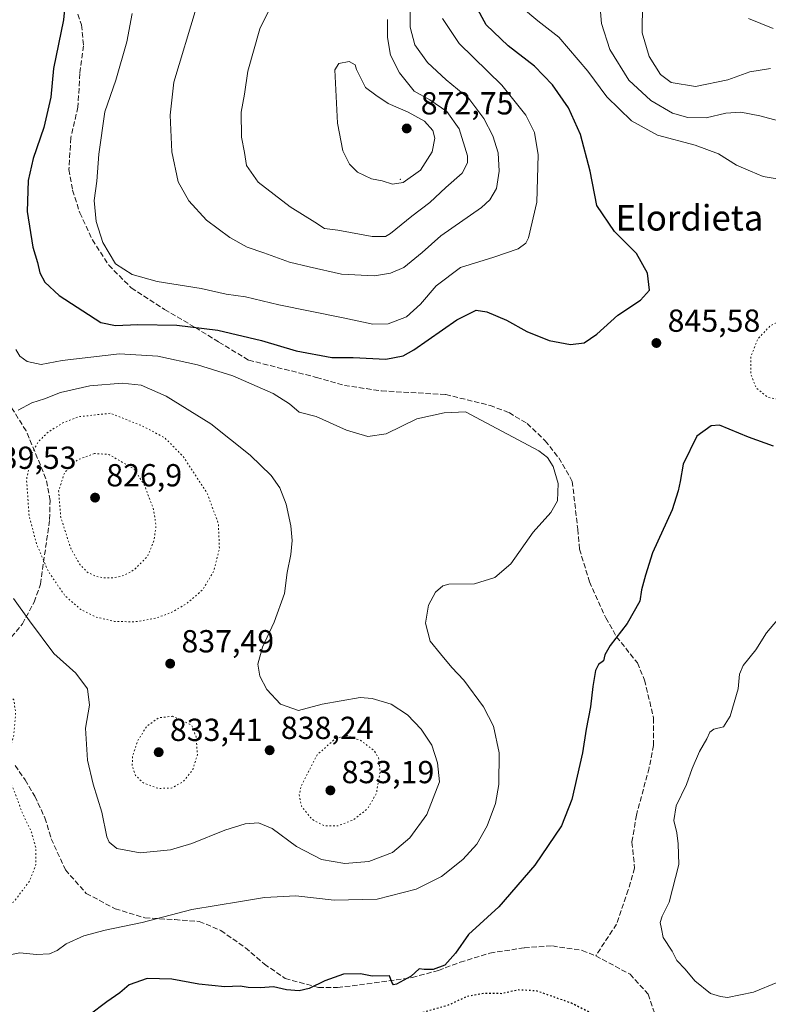
# Model space of a CAD drawing. Units: metres. Extents: x 590029 to 593458, y 4756780 to 4759143.
# Drawn here: x 592291 to 592527, y 4758220 to 4758529 of the extents above; entities that cross this region are included whole.
import ezdxf
from ezdxf.enums import TextEntityAlignment as Align

# ---------------------------------------------------------------- set-up
doc = ezdxf.new("R2010")
doc.units = ezdxf.units.M
doc.header["$MEASUREMENT"] = 0
doc.linetypes.add('DGN Style 3', pattern=[2.307223, 1.648017, -0.659207])
doc.linetypes.add('DGN Style 5', pattern=[1.153612, 0.494405, -0.659207])
for name, color, linetype, lineweight in [('Centroide de Edificación ligera', 7, 'Continuous', 0), ('Curva de nivel maestra', 30, 'Continuous', 30), ('Curva de nivel maestra depresión', 30, 'DGN Style 5', 30), ('Curva de nivel normal', 30, 'Continuous', 0), ('Curva de nivel normal depresión', 30, 'DGN Style 5', 0), ('Instalación de servicios públicos CxS', 91, 'Continuous', 0), ('Punto de cota en terreno', 7, 'Continuous', 0), ('Rótulo de punto de cota en terreno', 7, 'Continuous', 0), ('Senda', 7, 'DGN Style 3', 0), ('Texto cartográfico', 7, 'Continuous', 0)]:
    doc.layers.add(name, color=color, linetype=linetype, lineweight=lineweight)
doc.styles.add('Style-Arial', font='txt')

# ---------------------------------------------------------------- blocks, each defined once
blk = doc.blocks.new('5PATER')
at = {"layer": 'Instalación de servicios públicos CxS', "linetype": 'Continuous', "lineweight": 0}
h = blk.add_hatch(color=51, dxfattribs=at)
edge = h.paths.add_edge_path()
edge.add_ellipse((0, 0), major_axis=(-0.11, -0.111), ratio=0.999422, start_angle=0, end_angle=360)

msp = doc.modelspace()

# ---------------------------------------------------------------- linework, layer by layer
at = {"layer": 'Centroide de Edificación ligera', "color": 7, "linetype": 'Continuous', "lineweight": 0}
msp.add_point((592411, 4758479, 875.0075), dxfattribs=at)
at = {"layer": 'Curva de nivel maestra', "color": 30, "linetype": 'Continuous', "lineweight": 30, "elevation": 850, "flags": 128}
for points in [[(592305.79, 4758536.8501), (592305.02, 4758529.1701), (592301.93, 4758513.8301), (592301.05, 4758504.8301), (592298.84, 4758495.3401), (592295.58, 4758485.5301), (592294.01, 4758478.6801), (592293.65, 4758468.9101), (592295.4, 4758457.7201), (592296.92, 4758452.9101), (592297.67, 4758449.6701), (592299.2, 4758446.6801), (592303.69, 4758442.4701), (592316.77, 4758434.0601), (592321.45, 4758433.0801), (592328.48, 4758433.4401), (592340.69, 4758433.1701), (592353.56, 4758431.6001), (592367.35, 4758428.3401), (592378.25, 4758425.0801), (592389.42, 4758423.0201), (592396.14, 4758423.0701), (592406.41, 4758422.4601)], [(592406.41, 4758422.4601), (592411.9, 4758423.5901), (592415.26, 4758425.4701), (592428.79, 4758434.8601), (592434.82, 4758437.8501), (592438.22, 4758437.3901), (592444.37, 4758434.7701), (592450.81, 4758431.2101), (592457.76, 4758428.3901), (592464.5, 4758427.1501), (592468.84, 4758427.6101), (592472.83, 4758430.3401), (592479.36, 4758436.3301), (592486.51, 4758441.0401), (592489.3, 4758444.1701), (592488.72, 4758449.5001), (592485.26, 4758455.6601), (592478.36, 4758462.5901), (592472.81, 4758470.8401), (592470.65, 4758481.5601), (592467.61, 4758493.1201), (592463.87, 4758501.5201), (592458.86, 4758508.7401), (592453.18, 4758514.5801), (592444.92, 4758520.9801), (592437.95, 4758527.5201), (592434.72, 4758533.5301)], [(592528.36, 4758395.1601), (592520.44, 4758398.0101), (592511.37, 4758401.7201), (592508.72, 4758401.5301), (592504.25, 4758398.3101), (592499.91, 4758389.5401), (592499.04, 4758384.0801), (592498.37, 4758381.1801), (592496.45, 4758375.1701), (592490.34, 4758361.6901), (592488.06, 4758354.5901), (592486.87, 4758350.0001), (592486.26, 4758346.4101), (592482.29, 4758339.4801), (592476.95, 4758332.5201), (592475.35, 4758329.5701), (592474.93, 4758327.7001), (592473.35, 4758326.5401), (592472.34, 4758324.7201), (592471.5, 4758319.6801), (592470.83, 4758313.2301), (592469.47, 4758306.2301), (592468.24, 4758298.8501), (592464.91, 4758284.1701), (592461.67, 4758275.8301), (592453.32, 4758263.5001), (592441.95, 4758250.4601), (592432.43, 4758241.6701), (592428.35, 4758235.8201), (592425, 4758232.1001), (592421.29, 4758230.6701), (592418.53, 4758230.7501), (592416.96, 4758230.9001), (592414.41, 4758228.6301), (592409.81, 4758226.0801), (592408.89, 4758225.9201), (592408.33, 4758226.7301), (592407.58, 4758228.7601), (592402.1, 4758228.6401), (592398.44, 4758229.3601), (592393.15, 4758229.2001), (592387.25, 4758227.2001), (592382.37, 4758224.7401), (592379.14, 4758223.9701), (592375.16, 4758224.3101), (592371.1, 4758225.3201), (592367.02, 4758224.9401), (592363.12, 4758225.0901), (592360.6, 4758225.4701), (592355.81, 4758225.2401), (592347.6, 4758226.0901), (592339.16, 4758227.7101), (592331.43, 4758227.8701), (592325.77, 4758225.8801), (592322.77, 4758223.4201), (592318.7, 4758220.5701), (592313.17, 4758216.3801)]]:
    msp.add_lwpolyline(points, dxfattribs=at)
at = {"layer": 'Curva de nivel maestra depresión', "color": 30, "linetype": 'DGN Style 5', "lineweight": 30, "elevation": 850, "flags": 128}
msp.add_lwpolyline([(592619.1, 4758274.9701), (592614.49, 4758273.5201), (592612.56, 4758270.6901), (592612.45, 4758265.3201), (592613.16, 4758262.0801), (592612.87, 4758260.6801), (592610.89, 4758259.9001), (592605.78, 4758259.2301), (592597.67, 4758257.4901), (592591.29, 4758255.5201), (592585.48, 4758254.1601), (592577.85, 4758251.4301), (592573.57, 4758248.7701), (592568.9, 4758243.8301), (592563.55, 4758239.1701), (592556.72, 4758233.8301), (592552.99, 4758229.5701), (592551.06, 4758225.1301), (592549.64, 4758217.9801), (592550, 4758212.1901), (592551.13, 4758209.5001), (592550.53, 4758207.8501), (592546.54, 4758208.2601), (592540.24, 4758211.0101), (592537.13, 4758211.5201), (592534.43, 4758209.5001), (592529.43, 4758201.9101), (592525.35, 4758191.8201), (592522.46, 4758187.6601), (592518.17, 4758185.7701), (592509.69, 4758184.6701), (592502.63, 4758186.1201), (592497.56, 4758189.7701), (592494.32, 4758191.5601), (592489.62, 4758196.6701), (592481.92, 4758207.9401), (592475.26, 4758214.7801), (592464.85, 4758220.1101), (592453.79, 4758223.9901), (592448.04, 4758224.3001), (592442.94, 4758223.1201), (592437.29, 4758223.2201), (592431.97, 4758222.2401), (592425.65, 4758219.3101), (592415.1, 4758216.3501), (592409.1, 4758215.8001), (592403.19, 4758215.7401), (592397.79, 4758213.4101), (592393.44, 4758210.1701), (592389.09, 4758206.5501), (592380.15, 4758201.2401), (592374.01, 4758194.8201), (592369.67, 4758184.9401), (592367.02, 4758172.6101), (592364.77, 4758164.2401), (592361.29, 4758156.0301), (592357.37, 4758149.7501), (592352.49, 4758144.7301), (592345.97, 4758139.3001), (592342.55, 4758135.3901), (592340.9, 4758130.5001), (592339.88, 4758121.6801), (592340.38, 4758112.9101), (592342.42, 4758104.9801), (592346.61, 4758096.2201), (592350.34, 4758090.0701), (592353.76, 4758083.4801), (592354.85, 4758079.3601), (592354.22, 4758075.6401), (592354.16, 4758072.0801), (592355.63, 4758067.3501), (592360.02, 4758061.6801), (592367.71, 4758057.5601), (592373, 4758056.6201), (592379.3, 4758057.5201), (592394.84, 4758059.2401), (592407.36, 4758061.9001), (592412.72, 4758063.8301), (592422.46, 4758070.3901), (592428.26, 4758073.2501), (592431.98, 4758076.1001), (592435.15, 4758081.1701), (592437.04, 4758086.1701), (592440.07, 4758092.4101), (592442.7, 4758094.8001), (592445.92, 4758095.2701), (592450.65, 4758094.4201), (592457.02, 4758091.9401), (592463, 4758087.7401), (592466.98, 4758082.2201), (592469.55, 4758074.1601), (592470.16, 4758064.2201), (592471.14, 4758054.2001), (592473.45, 4758047.7601), (592477.11, 4758043.5601), (592481.19, 4758041.1801), (592486.79, 4758040.2801), (592496.53, 4758040.0601), (592511.1, 4758037.8801), (592523.7, 4758040.4201), (592532.51, 4758045.8601), (592546.39, 4758056.6201), (592557.26, 4758064.5201), (592561.74, 4758068.9601), (592567.07, 4758076.5301), (592572.03, 4758080.9401), (592575.33, 4758082.5501), (592580.64, 4758084.9701), (592591.25, 4758086.9501), (592599.06, 4758090.0901), (592605.01, 4758095.1801), (592608.43, 4758099.8301), (592610.75, 4758105.1701), (592611.89, 4758109.9401), (592613.78, 4758115.9101), (592616.06, 4758122.2701), (592618.55, 4758131.6201), (592622.58, 4758140.7501), (592625.99, 4758144.2701), (592631.99, 4758146.9201), (592637.32, 4758149.7601), (592642.64, 4758151.7301), (592646.91, 4758154.1401), (592652.47, 4758158.9001), (592656.03, 4758163.6901), (592658.62, 4758168.7701), (592661.08, 4758172.7801), (592663.55, 4758176.0901), (592666.02, 4758181.2201), (592667.5, 4758186.3901), (592669.97, 4758193.8901), (592671.81, 4758202.5001), (592672.91, 4758208.1701), (592672.18, 4758215.7501), (592669.03, 4758224.8101), (592666.6, 4758233.0001), (592663.15, 4758239.8801), (592656.35, 4758247.4401), (592636.24, 4758265.9901), (592619.1, 4758274.9701)], dxfattribs=at)
at = {"layer": 'Curva de nivel normal', "color": 30, "linetype": 'Continuous', "lineweight": 0, "flags": 128}
for points, elevation in [([(592372.32, 4758537.69), (592366.76, 4758526.27), (592363.03, 4758513.03), (592361.95, 4758505.76), (592360.94, 4758500.16), (592361.09, 4758492.3), (592362.01, 4758487.47), (592362.58, 4758483.41), (592366.24, 4758478.13), (592376.32, 4758470.33), (592384.1, 4758465.54), (592387.13, 4758463.58), (592391.38, 4758463.06), (592402.15, 4758461.1), (592406.28, 4758461.09), (592407.94, 4758461.98), (592414.63, 4758467.48), (592420.23, 4758471.78), (592425.3, 4758476.4), (592430.43, 4758480.92), (592432.13, 4758484.24), (592432.15, 4758486.44), (592429.45, 4758494.85), (592425.62, 4758500.35), (592420.23, 4758503.96), (592415.36, 4758506.76), (592410.69, 4758512.43), (592407.88, 4758518.03), (592406.91, 4758523.58), (592406.91, 4758529.24)], 865), ([(592473.48, 4758536.83), (592474.29, 4758528), (592476.9, 4758519.78), (592482.83, 4758510.14), (592489.76, 4758503.74), (592496.53, 4758499.8), (592501.43, 4758498.41), (592507.22, 4758498.38), (592513.37, 4758499.84), (592518.06, 4758500.11), (592524.04, 4758499.01), (592533.03, 4758496.51)], 840), ([(592346.79, 4758532.82), (592339.79, 4758509.5), (592338.63, 4758499.13), (592339.16, 4758487.68), (592341.18, 4758478.24), (592344.48, 4758472.21), (592350.08, 4758466.15), (592357.38, 4758460.78), (592362.84, 4758457.73), (592368.08, 4758455.96), (592376.16, 4758453.01), (592382.35, 4758451.47), (592392.54, 4758449.22), (592402.89, 4758448.66), (592407.93, 4758449.5), (592412.13, 4758451.34), (592417.81, 4758455.98), (592423.77, 4758461.25), (592436.5, 4758470.21), (592439.13, 4758472.56), (592441.25, 4758476.1), (592442.11, 4758481.57), (592441.74, 4758487.36), (592440.1, 4758492.68), (592437.27, 4758498.17), (592432.51, 4758504.37), (592425.45, 4758510.23), (592419.5, 4758515.7), (592415.58, 4758521.31), (592414.07, 4758526.8), (592414.11, 4758534.12)], 860), ([(592449.07, 4758533.14), (592454.2, 4758528.8), (592460.83, 4758523.72), (592469.91, 4758512.99), (592475.94, 4758504.9), (592483.66, 4758497.36), (592491.85, 4758492.92), (592503.71, 4758489.78), (592511.02, 4758486.98), (592516.74, 4758483.42), (592521.1, 4758481.56), (592525.1, 4758479.9), (592529.47, 4758479.21)], 845), ([(592487.11, 4758534.4), (592487.07, 4758525.08), (592489.26, 4758517.61), (592492.76, 4758511.98), (592496.16, 4758509.49), (592503.78, 4758508.23), (592514.03, 4758510.29), (592520.94, 4758512.81), (592527.41, 4758513.81)], 835), ([(592326.71, 4758531.17), (592324.94, 4758522.17), (592321.5, 4758510.17), (592318.11, 4758500.21), (592316.2, 4758486.88), (592315.54, 4758478.39), (592314.76, 4758472.38), (592315.36, 4758465.73), (592317.48, 4758459.21), (592321.39, 4758452.46), (592326.66, 4758449.06), (592334.53, 4758446.93), (592348.36, 4758444.76), (592356.2, 4758442.93), (592362.31, 4758442.04), (592372.8, 4758439.53), (592393.04, 4758435.44), (592402.38, 4758433.45), (592407.2, 4758433.56), (592412.9, 4758435.78), (592417.36, 4758439.83), (592422.26, 4758445.57), (592429.88, 4758451.26), (592440.41, 4758454.53), (592448.02, 4758457.15), (592450.42, 4758458.91), (592451.3, 4758460.64), (592453.91, 4758471.88), (592454.36, 4758486.76), (592453.18, 4758493.74), (592450.43, 4758499.19), (592442.93, 4758508.61), (592429.49, 4758521.71), (592424.22, 4758529.5)], 855), ([(592520.5, 4758529.57), (592528.28, 4758526.41)], 830), ([(592394.93, 4758516.03), (592391.61, 4758515.39), (592390.42, 4758513.46), (592391.26, 4758496.66), (592392.94, 4758488.01), (592395.01, 4758483.74), (592397.57, 4758481.3), (592401.91, 4758479.2), (592405.26, 4758478.52), (592408.57, 4758477.51), (592411.85, 4758478.06), (592417.38, 4758481.9), (592421.03, 4758487.63), (592421.88, 4758491.95), (592421.26, 4758494.33), (592418.59, 4758497.32), (592413.43, 4758500.17), (592407.12, 4758502.85), (592403.27, 4758505.51), (592400.07, 4758507.92), (592397.24, 4758513.5), (592396.84, 4758515.02), (592394.93, 4758516.03)], 870), ([(592286.77, 4758235.03), (592291.38, 4758235.99), (592296.57, 4758235.42), (592300.72, 4758235.61), (592303.1, 4758236.65), (592305.87, 4758238.76), (592311.51, 4758241.29), (592318.2, 4758243.12), (592329.77, 4758245.47), (592345.43, 4758249.62), (592360.77, 4758252.04), (592368.24, 4758253.36), (592378.1, 4758253.82), (592390.14, 4758252.54), (592403.73, 4758252.87), (592416.02, 4758255.92), (592423.92, 4758259.9), (592430.6, 4758265.24), (592435, 4758270.14), (592438.34, 4758275.91), (592440.92, 4758282.83), (592441.98, 4758288.83), (592442.12, 4758298.83), (592440.24, 4758307.18), (592437.18, 4758313.24), (592430.99, 4758321.6), (592427.2, 4758325.6), (592423.63, 4758329.87), (592420.37, 4758333.93), (592418.93, 4758339.5), (592419.87, 4758345.17), (592422.09, 4758349.34), (592424.38, 4758351.33), (592426.2, 4758351.84), (592434.29, 4758351.93), (592440.73, 4758353.86), (592445.76, 4758358.19), (592452.72, 4758368.19), (592458.32, 4758374.28), (592460.37, 4758378.03), (592460.6, 4758383.47), (592459.01, 4758388.76), (592457.23, 4758391.63), (592454.53, 4758393.72), (592431.52, 4758405.92), (592424.75, 4758405.64), (592416.21, 4758403.78), (592406.52, 4758399.01), (592400.8, 4758398.24), (592394.04, 4758400.16), (592384.56, 4758404.44), (592379.17, 4758405.86), (592376.11, 4758408.43), (592371.01, 4758411.76), (592358.27, 4758417.26), (592347.16, 4758420.71), (592334.72, 4758423.47), (592322.68, 4758424.21), (592304.68, 4758422.08), (592298.08, 4758420.81), (592293.69, 4758421.73), (592291.39, 4758423.43), (592290.11, 4758425.54)], 845), ([(592289.38, 4758347.34), (592294.35, 4758340.33), (592302.03, 4758329.99), (592308.9, 4758323.85), (592312.61, 4758318.87), (592313.24, 4758313.8), (592312.01, 4758306.6), (592312.65, 4758296.5), (592314.41, 4758288.92), (592317.14, 4758280.17), (592318.71, 4758272.41), (592319.42, 4758270.76), (592321.88, 4758268.69), (592329.14, 4758267.37), (592338.69, 4758268.28), (592345.48, 4758270.26), (592355.78, 4758274.51), (592362.16, 4758276.51), (592366.38, 4758276.78), (592370.67, 4758275.07), (592378.34, 4758269.41), (592386.25, 4758265.31), (592393.5, 4758264.02), (592401.14, 4758264.68), (592408.55, 4758267.53), (592414.02, 4758272.14), (592419.38, 4758279.41), (592423.28, 4758289.68), (592422.72, 4758295.63), (592420.95, 4758301.18), (592417.58, 4758306.24), (592413.22, 4758310.74), (592408.08, 4758314.07), (592402.11, 4758315.91), (592398.33, 4758316.23), (592386.38, 4758314.08), (592379, 4758312.14), (592373.36, 4758314.1), (592368.98, 4758318.72), (592366.79, 4758322.86), (592366.22, 4758326.62), (592367.69, 4758332.05), (592371.3, 4758339.87), (592374.52, 4758348.89), (592375.37, 4758355.51), (592376.52, 4758361.17), (592376.93, 4758365.5), (592376.59, 4758370.17), (592375.14, 4758376.98), (592373.11, 4758382.06), (592370.33, 4758385.92), (592363.72, 4758392.29), (592351.38, 4758402.16), (592337.33, 4758410.92), (592329.47, 4758414.31), (592323.5, 4758414.92), (592313.37, 4758414.15), (592304.1, 4758412), (592299.1, 4758409.99), (592295.1, 4758408.8), (592290.77, 4758406.46)], 840), ([(592532.43, 4758343.91), (592526.14, 4758336.51), (592522.75, 4758331.18), (592518.8, 4758326.22), (592517.61, 4758323.52), (592517.23, 4758318.96), (592514.76, 4758310.35), (592512.65, 4758306.96), (592509.63, 4758306.2), (592508.33, 4758305.29), (592507.38, 4758303.17), (592505.02, 4758299.17), (592502.74, 4758293.83), (592501, 4758288.83), (592497.78, 4758282.17), (592497, 4758277.5), (592497.92, 4758273.68), (592498.4, 4758270.21), (592498.59, 4758263.68), (592495.51, 4758251.83), (592493.33, 4758247.5), (592492.72, 4758245.5), (592493.07, 4758243.47), (592493.66, 4758240.79), (592496.48, 4758236.47), (592497.98, 4758233.5), (592500.52, 4758230.84), (592503.64, 4758227.18), (592508.56, 4758223.18), (592511.67, 4758222.21), (592513.84, 4758221.91), (592522.03, 4758223.62), (592529.66, 4758226.71)], 855)]:
    msp.add_lwpolyline(points, dxfattribs=dict(at, elevation=elevation))
at = {"layer": 'Curva de nivel normal depresión', "color": 30, "linetype": 'DGN Style 5', "lineweight": 0, "flags": 128}
for points, elevation in [([(592539.1, 4758436.89), (592532.89, 4758435.54), (592527.43, 4758433.07), (592523.39, 4758428.82), (592521.24, 4758423.43), (592521.24, 4758417.77), (592522.97, 4758413.39), (592526.46, 4758410.52), (592532.42, 4758409.4), (592538.31, 4758410.83), (592541.31, 4758412.9), (592544.21, 4758417.09), (592546.35, 4758422.42), (592546.88, 4758426.09), (592545.57, 4758431.47), (592542.29, 4758435.26), (592539.1, 4758436.89)], 845), ([(592319.74, 4758405.5), (592309.97, 4758404.43), (592304.89, 4758402.47), (592300.26, 4758399.58), (592297.22, 4758396.68), (592295.06, 4758392.78), (592293.45, 4758384.68), (592294.26, 4758373.36), (592296.57, 4758364.48), (592300.35, 4758355.7), (592305.55, 4758348.17), (592310.5, 4758343.81), (592315.26, 4758341.48), (592321.11, 4758340.09), (592327.5, 4758339.96), (592334.21, 4758341.16), (592339.14, 4758342.98), (592343.87, 4758345.75), (592348.78, 4758349.97), (592352.28, 4758355.76), (592354.1, 4758362.94), (592353.78, 4758370.84), (592350.21, 4758380.47), (592342.68, 4758391.93), (592336.9, 4758397.81), (592329.73, 4758401.58), (592319.74, 4758405.5)], 835), ([(592314.77, 4758392.83), (592309.43, 4758390.84), (592305.44, 4758386.91), (592303.54, 4758381.12), (592304.19, 4758372.9), (592307.33, 4758363.11), (592310.28, 4758357.85), (592312.77, 4758355.42), (592315.08, 4758354.32), (592317.6, 4758353.79), (592321.12, 4758353.85), (592324.01, 4758354.48), (592327.38, 4758356.4), (592331.48, 4758360.5), (592333.56, 4758365.52), (592334.16, 4758370.31), (592333.42, 4758375.16), (592330.69, 4758382.52), (592327.44, 4758387.84), (592319.33, 4758392.58), (592314.77, 4758392.83)], 830), ([(592280.43, 4758320), (592272.77, 4758317.51), (592264.6, 4758311.72), (592262.35, 4758307.97), (592262.32, 4758303.34), (592261.5, 4758299.06), (592260.82, 4758293.71), (592259.06, 4758289.8), (592256.28, 4758287.16), (592251.88, 4758280.81), (592244.1, 4758265.53), (592242.62, 4758261.52), (592241.83, 4758255.77), (592243.26, 4758248.78), (592246.25, 4758244.22), (592251.28, 4758240.5), (592257.31, 4758238.14), (592262.59, 4758237.51), (592267.01, 4758239.04), (592275.91, 4758244.06), (592284.33, 4758248.04), (592289.64, 4758252.18), (592294.4, 4758258.53), (592296.37, 4758263.68), (592296.41, 4758268.89), (592294.98, 4758273.89), (592292.08, 4758280.06), (592289.26, 4758287.6), (592287.42, 4758291.34), (592286.98, 4758293.71), (592287.74, 4758298.06), (592289.43, 4758304.41), (592290.03, 4758311.18), (592289.46, 4758315.5), (592285.15, 4758319.28), (592280.43, 4758320)], 840), ([(592339.4, 4758310.31), (592335.1, 4758309.84), (592331.26, 4758307.16), (592328.34, 4758302.5), (592326.82, 4758297.89), (592326.67, 4758294.74), (592327.7, 4758291.73), (592330.02, 4758289.45), (592334.78, 4758287.62), (592338.98, 4758287.69), (592342.8, 4758289.81), (592345.71, 4758293.5), (592347.21, 4758298.33), (592346.74, 4758303.83), (592345.37, 4758307.5), (592339.4, 4758310.31)], 835), ([(592394.39, 4758304.2), (592390.55, 4758303.3), (592384.85, 4758298.14), (592379.71, 4758288.14), (592379.2, 4758285.6), (592379.94, 4758282.01), (592383.19, 4758277.92), (592387.13, 4758275.86), (592391.38, 4758275.86), (592396.42, 4758277.81), (592400.78, 4758281.38), (592403.48, 4758286.1), (592404.65, 4758292.95), (592404.14, 4758297.22), (592402.79, 4758299.5), (592398.55, 4758302.65), (592394.39, 4758304.2)], 835)]:
    msp.add_lwpolyline(points, dxfattribs=dict(at, elevation=elevation))
at = {"layer": 'Senda', "color": 7, "linetype": 'DGN Style 3', "lineweight": 0}
for points in [[(592309.6301, 4758530.9401, 868.9768), (592310.7701, 4758527.5201, 871.9845), (592311.3401, 4758520.9801, 872.0019), (592310.2001, 4758512.2301, 862.1651), (592309.6301, 4758501.7101, 873.0907), (592307.3601, 4758492.0401, 870.9253), (592306.7901, 4758482.0801, 873.8024), (592307.9201, 4758475.6301, 873.0205), (592310.2001, 4758468.5201, 872.4467), (592314.1801, 4758459.9801, 870.2573), (592319.3001, 4758452.0201, 870.9924), (592326.4001, 4758444.9101, 870.0864), (592336.8801, 4758438.1201, 865.8663), (592346.5501, 4758432.4301, 863.8044), (592353.9401, 4758427.8801, 860.3579), (592363.3201, 4758422.1901, 858.7693), (592384.6101, 4758416.7901, 859.4593), (592393.4201, 4758414.2401, 859.6484), (592405.0801, 4758412.5301, 862.4234), (592425.2601, 4758411.3901, 864.2967), (592439.2001, 4758407.9801, 861.9307), (592445.1701, 4758405.7001, 862.4458), (592450.8501, 4758402.2901, 863.2641), (592456.5401, 4758396.8801, 861.3558), (592460.8001, 4758391.4801, 859.8232), (592465.0701, 4758384.0801, 860.9454), (592466.7701, 4758369.0801, 860.5793), (592467.3401, 4758362.8201, 858.4539), (592470.4701, 4758352.5801, 861.6623), (592475.5901, 4758341.2001, 864.8456), (592478.9901, 4758335.2801, 866.8417), (592485.5301, 4758327.0401, 868.3131), (592487.8001, 4758321.6301, 868.5469), (592490.6401, 4758309.6901, 868.8456), (592490.6401, 4758301.1501, 866.567), (592489.2201, 4758294.0401, 865.4403), (592485.2401, 4758279.2501, 866.3102), (592483.8201, 4758270.7201, 866.7243), (592484.6801, 4758262.5901, 863.0127), (592482.6901, 4758255.7701, 860.7059), (592478.9901, 4758244.9601, 861.7422), (592472.4501, 4758235.0001, 863.5387)], [(592258.2301, 4758309.8401, 863.8803), (592269.0001, 4758315.6301, 858.5899), (592275.9701, 4758320.7501, 858.0541), (592284.2101, 4758329.8501, 852.6613), (592292.1701, 4758339.3301, 854.4136), (592295.8601, 4758346.1601, 856.0524), (592297.8501, 4758351.8501, 855.5605), (592300.7001, 4758372.1301, 851.5809), (592300.8401, 4758378.1101, 850.4269), (592299.5601, 4758384.9301, 850.2286), (592293.3101, 4758400.0001, 851.7025), (592280.4101, 4758420.5301, 843.898), (592277.2801, 4758427.9201, 843.716), (592271.1701, 4758434.4601, 843.5886), (592262.5001, 4758440.7101, 843.0308), (592254.4001, 4758442.7001, 841.6848), (592247.3001, 4758443.1301, 840.4684), (592241.2669, 4758442.8227, 840.1105)], [(592289.8401, 4758294.8201, 851.9976), (592292.9701, 4758290.2801, 852.3275), (592296.0901, 4758285.1601, 855.4047), (592299.2201, 4758278.3401, 856.7504), (592301.2101, 4758271.8001, 858.2809), (592305.6801, 4758262.0201, 857.371), (592312.2201, 4758254.6301, 858.7185), (592321.3201, 4758249.7901, 857.6236), (592330.7001, 4758246.9501, 862.9919), (592340.0801, 4758246.3801, 862.0321), (592347.7601, 4758245.8101, 862.2583), (592354.5801, 4758242.9701, 864.5154), (592362.2601, 4758237.5601, 866.3827), (592368.2301, 4758232.4401, 866.3211), (592374.7701, 4758227.8901, 864.669), (592385.2901, 4758225.0501, 864.7739), (592391.2601, 4758225.0501, 867.847), (592400.5201, 4758226.1901, 868.5813), (592414.7401, 4758228.1801, 866.6463), (592422.9801, 4758230.4501, 865.7262), (592429.8001, 4758233.0101, 863.7427), (592439.1901, 4758235.8601, 862.148), (592449.9901, 4758237.5601, 863.8308), (592458.8001, 4758238.1301, 867.4472), (592468.1901, 4758236.7101, 863.41), (592472.4501, 4758235.0001, 863.5387)], [(592472.4501, 4758235.0001, 863.5387), (592483.2301, 4758229.2501, 861.7416), (592488.9101, 4758222.9901, 863.6916), (592491.7601, 4758214.4601, 867.1565)]]:
    msp.add_polyline3d(points, dxfattribs=at)

# ---------------------------------------------------------------- block references
at = {"layer": 'Punto de cota en terreno', "color": 7, "linetype": 'Continuous', "lineweight": 0, "xscale": 10, "yscale": 10, "zscale": 10}
for p in [(592413, 4758495, 872.75), (592491.52, 4758427.58, 845.58), (592315, 4758379, 826.9), (592338.63, 4758326.83, 837.49), (592335, 4758299, 833.41), (592369.9, 4758299.62, 838.24), (592389, 4758287, 833.19)]:
    msp.add_blockref('5PATER', p, dxfattribs=at)

# ---------------------------------------------------------------- texts
at = {"layer": 'Rótulo de punto de cota en terreno', "color": 7, "linetype": 'Continuous', "lineweight": 0, "style": 'Style-Arial'}
for s, p in [('872,75', (592417.4097, 4758499.4097)), ('845,58', (592495.0478, 4758431.1078)), ('839,53', (592280.0178, 4758388.0278)), ('826,9', (592318.5278, 4758382.5278)), ('837,49', (592342.1578, 4758330.3578)), ('833,41', (592338.5278, 4758302.5278)), ('838,24', (592373.4278, 4758303.1478)), ('833,19', (592392.5278, 4758289.2571))]:
    msp.add_text(s, height=7, dxfattribs=at).set_placement(p)
at = {"layer": 'Texto cartográfico', "color": 7, "linetype": 'Continuous', "lineweight": 0, "style": 'Style-Arial'}
msp.add_text('Elordieta', height=8, dxfattribs=at).set_placement((592501.9192, 4758466.9202), align=Align.MIDDLE_CENTER)

doc.saveas('drawing.dxf')
